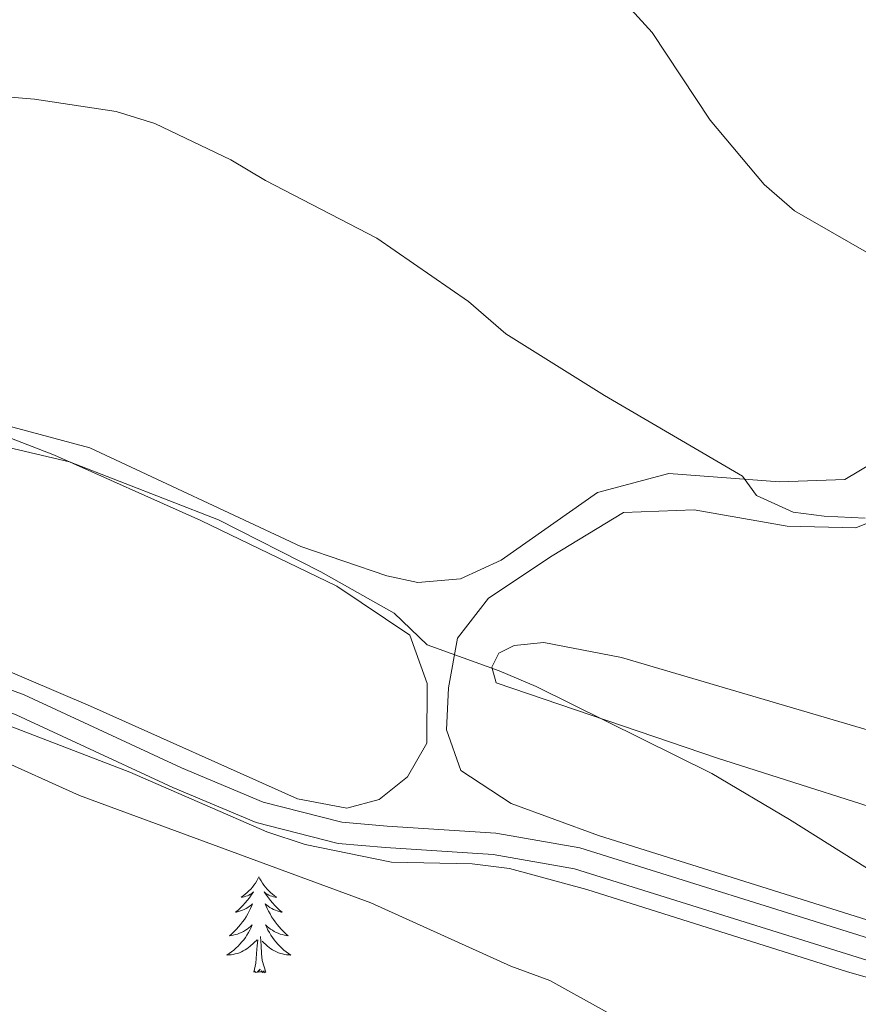
# Model space of a CAD drawing. Units: metres. Extents: x 579686 to 584176, y 703255 to 706278.
# Drawn here: x 580821 to 580926, y 704463 to 704585 of the extents above; entities that cross this region are included whole.
import ezdxf

# ---------------------------------------------------------------- set-up
doc = ezdxf.new("R2010")
doc.units = ezdxf.units.M
doc.header["$MEASUREMENT"] = 0
doc.linetypes.add('DGN Style 3', pattern=[78.54917, 56.10655, -22.44262])
for name, color, linetype, lineweight in [('Carátula', 7, 'Continuous', 0), ('Entidades rústicas y varios', 7, 'Continuous', 0), ('Relieve y altimetría', 7, 'Continuous', 0), ('Viales y ferrocarril', 7, 'Continuous', 0)]:
    doc.layers.add(name, color=color, linetype=linetype, lineweight=lineweight)

msp = doc.modelspace()

# ---------------------------------------------------------------- linework, layer by layer
at = {"layer": 'Carátula', "color": 7, "linetype": 'Continuous', "lineweight": 0}
msp.add_3dface([(579721.289, 703255.172), (584175.973, 703307.838), (584140.862, 706277.642), (579686.178, 706224.975)], dxfattribs=at)
at = {"layer": 'Entidades rústicas y varios', "color": 92, "linetype": 'Continuous', "lineweight": 0, "flags": 128}
for points in [[(580850.951, 704478.527), (580850.84, 704478.308), (580850.685, 704478.033), (580850.517, 704477.767), (580850.335, 704477.51), (580850.141, 704477.262), (580849.934, 704477.024), (580849.715, 704476.798), (580849.485, 704476.582), (580849.245, 704476.379), (580848.994, 704476.188), (580848.734, 704476.01), (580848.933, 704476.033), (580849.136, 704476.071), (580849.335, 704476.126), (580849.53, 704476.195), (580849.719, 704476.28), (580849.9, 704476.379), (580850.074, 704476.491), (580850.279, 704476.682), (580850.238, 704476.617), (580850.008, 704476.272), (580849.765, 704475.936), (580849.509, 704475.61), (580849.241, 704475.294), (580848.961, 704474.989), (580848.669, 704474.695), (580848.366, 704474.412), (580848.053, 704474.141), (580848.177, 704474.164), (580848.423, 704474.222), (580848.665, 704474.295), (580848.901, 704474.383), (580849.132, 704474.486), (580849.355, 704474.604), (580849.571, 704474.735), (580849.778, 704474.88), (580849.975, 704475.037), (580850.162, 704475.207), (580850.074, 704474.985), (580849.918, 704474.624), (580849.747, 704474.27), (580849.562, 704473.923), (580849.362, 704473.583), (580849.15, 704473.252), (580848.923, 704472.93), (580848.684, 704472.618), (580848.433, 704472.315), (580848.169, 704472.023), (580847.894, 704471.742), (580847.607, 704471.472), (580847.31, 704471.214), (580847.506, 704471.239), (580847.773, 704471.286), (580848.036, 704471.349), (580848.295, 704471.428), (580848.55, 704471.522), (580848.798, 704471.63), (580849.039, 704471.753), (580849.273, 704471.891), (580849.498, 704472.041), (580849.714, 704472.205), (580849.92, 704472.381), (580850.115, 704472.569), (580849.974, 704472.242), (580849.819, 704471.921), (580849.65, 704471.607), (580849.467, 704471.302), (580849.27, 704471.005), (580849.06, 704470.717), (580848.837, 704470.439), (580848.602, 704470.171), (580848.356, 704469.913), (580848.098, 704469.668), (580847.829, 704469.434), (580847.55, 704469.212), (580847.261, 704469.003), (580846.971, 704468.812), (580847.236, 704468.821), (580847.499, 704468.846), (580847.761, 704468.887), (580848.02, 704468.944), (580848.275, 704469.016), (580848.525, 704469.103), (580848.769, 704469.206), (580849.007, 704469.322), (580849.237, 704469.453), (580849.459, 704469.598), (580849.672, 704469.756), (580849.875, 704469.926), (580850.723, 704470.725)], [(580850.951, 704478.527), (580851.062, 704478.308), (580851.217, 704478.033), (580851.385, 704477.767), (580851.567, 704477.51), (580851.761, 704477.262), (580851.968, 704477.024), (580852.187, 704476.798), (580852.417, 704476.582), (580852.657, 704476.379), (580852.908, 704476.188), (580853.168, 704476.01), (580852.969, 704476.033), (580852.766, 704476.071), (580852.567, 704476.126), (580852.372, 704476.195), (580852.183, 704476.28), (580852.002, 704476.379), (580851.828, 704476.491), (580851.623, 704476.682), (580851.664, 704476.617), (580851.894, 704476.272), (580852.137, 704475.936), (580852.393, 704475.61), (580852.661, 704475.294), (580852.941, 704474.989), (580853.233, 704474.695), (580853.536, 704474.412), (580853.849, 704474.141), (580853.725, 704474.164), (580853.479, 704474.222), (580853.237, 704474.295), (580853.001, 704474.383), (580852.77, 704474.486), (580852.547, 704474.604), (580852.331, 704474.735), (580852.124, 704474.88), (580851.927, 704475.037), (580851.74, 704475.207), (580851.828, 704474.985), (580851.984, 704474.624), (580852.155, 704474.27), (580852.34, 704473.923), (580852.54, 704473.583), (580852.752, 704473.252), (580852.979, 704472.93), (580853.218, 704472.618), (580853.469, 704472.315), (580853.733, 704472.023), (580854.008, 704471.742), (580854.295, 704471.472), (580854.592, 704471.214), (580854.396, 704471.239), (580854.129, 704471.286), (580853.866, 704471.349), (580853.607, 704471.428), (580853.352, 704471.522), (580853.104, 704471.63), (580852.863, 704471.753), (580852.629, 704471.891), (580852.404, 704472.041), (580852.188, 704472.205), (580851.982, 704472.381), (580851.787, 704472.569), (580851.928, 704472.242), (580852.083, 704471.921), (580852.252, 704471.607), (580852.435, 704471.302), (580852.632, 704471.005), (580852.842, 704470.717), (580853.065, 704470.439), (580853.3, 704470.171), (580853.546, 704469.913), (580853.804, 704469.668), (580854.073, 704469.434), (580854.352, 704469.212), (580854.641, 704469.003), (580854.931, 704468.812), (580854.666, 704468.821), (580854.403, 704468.846), (580854.141, 704468.887), (580853.882, 704468.944), (580853.627, 704469.016), (580853.377, 704469.103), (580853.133, 704469.206), (580852.895, 704469.322), (580852.665, 704469.453), (580852.443, 704469.598), (580852.23, 704469.756), (580852.027, 704469.926), (580851.369, 704470.546)], [(580850.332, 704466.676), (580850.577, 704467.794), (580850.69, 704469.536), (580850.738, 704469.969), (580850.801, 704470.692)], [(580851.802, 704466.676), (580851.373, 704468.116), (580851.282, 704469.02), (580851.236, 704469.969), (580851.134, 704471.133)], [(580851.802, 704466.676), (580851.628, 704466.608), (580851.609, 704466.847), (580851.419, 704466.625), (580851.298, 704466.828), (580851.177, 704466.72), (580850.907, 704466.666), (580851.103, 704467.059), (580850.718, 704466.679), (580850.53, 704466.625), (580850.489, 704466.787), (580850.332, 704466.676)]]:
    msp.add_lwpolyline(points, dxfattribs=at)
at = {"layer": 'Entidades rústicas y varios', "color": 92, "linetype": 'Continuous', "lineweight": 0}
for points in [[(580576.916, 704581.069, 423.699), (580619.056, 704566.121, 423.604), (580642.683, 704558.024, 423.368), (580679.862, 704547.839, 422.421), (580684.339, 704546.613, 422.308), (580696.889, 704546.575, 421.483), (580721.123, 704539.924, 420.069), (580735.783, 704534.694, 418.721), (580762.097, 704524.547, 417.854), (580785.953, 704516.816, 417.71), (580810.348, 704508.181, 417.71), (580829.99, 704499.804, 417.469), (580855.758, 704488.276, 417.95), (580861.89, 704487.109, 418.047), (580865.925, 704488.177, 418.047), (580869.426, 704490.992, 417.613), (580871.848, 704495.194, 417.18), (580871.876, 704502.594, 416.506), (580869.732, 704508.618, 416.12), (580860.67, 704514.729, 415.591), (580843.735, 704522.915, 415.206), (580825.535, 704531.046, 414.965), (580807.931, 704537.848, 414.797)], [(580807.931, 704537.848, 414.797), (580829.929, 704531.929, 414.267), (580856.175, 704519.676, 414.171), (580866.87, 704516.026, 413.978), (580870.718, 704515.169, 414.026), (580876.014, 704515.631, 413.978), (580881.077, 704517.958, 413.304), (580893.081, 704526.396, 412.149), (580901.935, 704528.769, 411.09), (580915.708, 704527.695, 409.935), (580923.832, 704528.025, 409.165), (580931.249, 704532.389, 408.299)], [(580931.979, 704524.716, 409.204), (580925.23, 704521.974, 410.166), (580916.687, 704522.187, 410.985), (580905.083, 704524.216, 411.658), (580896.298, 704523.888, 412.332), (580887.433, 704518.507, 413.199), (580879.532, 704513.242, 414.065), (580875.662, 704508.263, 414.739), (580874.555, 704502.07, 416.038), (580874.295, 704496.836, 416.664), (580876.081, 704491.776, 416.664), (580882.322, 704487.661, 416.712), (580893.197, 704483.709, 416.519), (580933.821, 704470.921, 415.364)], [(580941.623, 704491.857, 412.147), (580980.381, 704479.016, 411.569), (581002.078, 704472.858, 411.281), (581016.798, 704467.448, 410.896), (581034.878, 704459.679, 410.511), (581056.564, 704450.572, 410.751), (581079.996, 704442.061, 410.751), (581062.373, 704443.511, 412.003), (581043.501, 704448.636, 412.388), (581019.768, 704457.449, 412.965), (580986.422, 704469.427, 413.447), (580965.089, 704476.186, 413.687), (580935.339, 704484.601, 413.928), (580907.996, 704493.308, 414.842), (580880.476, 704502.677, 415.131), (580879.942, 704504.664, 414.939), (580880.791, 704506.406, 414.746), (580882.72, 704507.361, 414.409), (580886.391, 704507.708, 413.976), (580896.071, 704505.867, 413.495), (580933.392, 704494.837, 412.628), (580941.623, 704491.857, 412.147)]]:
    msp.add_polyline3d(points, dxfattribs=at)
at = {"layer": 'Entidades rústicas y varios', "color": 92, "linetype": 'Continuous', "lineweight": 0, "ltscale": 0.5}
msp.add_polyline3d([(580685.284, 704510.592, 428.596), (580688.759, 704525.029, 426.479), (580689.928, 704529.462, 426.357), (580693.858, 704532.225, 424.471), (580698.794, 704533.12, 423.88), (580703.092, 704533.223, 423.411), (580708.039, 704532.753, 422.899), (580713.777, 704531.565, 422.568), (580722.466, 704529.186, 421.915), (580737.024, 704524.276, 420.503), (580763.074, 704516.386, 419.993), (580785.849, 704509.2, 419.848), (580792.942, 704507.549, 419.896), (580797.658, 704505.883, 419.883), (580834.877, 704491.568, 419.993), (580851.936, 704484.163, 420.041), (580856.691, 704482.573, 419.949), (580867.445, 704480.374, 419.704), (580877.48, 704480.157, 419.478), (580882.122, 704479.597, 419.367), (580891.764, 704476.965, 419.04), (580924.199, 704466.74, 418.142), (580934.947, 704463.635, 417.923)], dxfattribs=at)
at = {"layer": 'Relieve y altimetría', "color": 30, "linetype": 'Continuous', "lineweight": 0, "flags": 128}
for points, elevation in [([(580934.59, 704474.606), (580916.969, 704485.704), (580907.284, 704491.43), (580885.449, 704502.225), (580880.857, 704504.204), (580871.904, 704507.426), (580867.767, 704511.353), (580858.642, 704516.501), (580845.911, 704522.987), (580827.407, 704530.216), (580781.704, 704540.935), (580765.162, 704546.311), (580758.406, 704549.177), (580749.765, 704554.215), (580741.296, 704558.157), (580739.447, 704559.576), (580716.315, 704584.889), (580712.772, 704588.408)], 415), ([(580926.541, 704556.31), (580917.59, 704561.438), (580913.818, 704564.722), (580907.11, 704572.75), (580899.88, 704583.651), (580896.409, 704587.458)], 405), ([(580774.926, 704585.839), (580782.188, 704581.089), (580786.79, 704579.135), (580792.054, 704577.936), (580823.048, 704575.34), (580833.18, 704573.797), (580837.988, 704572.305), (580847.477, 704567.787), (580851.765, 704565.216), (580865.64, 704558.062), (580877.025, 704550.145), (580881.689, 704546.148), (580893.963, 704538.46), (580911.113, 704528.402), (580912.878, 704526.018), (580917.434, 704523.957), (580921.262, 704523.43), (580926.367, 704523.2)], 410), ([(580817.952, 704493.485), (580828.627, 704488.66), (580864.864, 704475.313), (580882.283, 704467.426), (580887.15, 704465.663), (580901.109, 704457.893), (580915.013, 704451.359), (580936.519, 704442.614)], 420)]:
    msp.add_lwpolyline(points, dxfattribs=dict(at, elevation=elevation))
at = {"layer": 'Viales y ferrocarril', "color": 250, "linetype": 'DGN Style 3', "lineweight": 0}
msp.add_polyline3d([(580576.95, 704578.098, 424.465), (580603.259, 704569.187, 424.312), (580636.166, 704557.442, 424.312), (580656.058, 704551.407, 424.548), (580679.915, 704544.45, 423.469), (580679.95, 704544.439, 423.467), (580689.936, 704541.529, 423.016), (580714.111, 704535.421, 421.248), (580733.461, 704529.508, 420.07), (580750.95, 704524.449, 419.247), (580781.455, 704515.025, 418.342), (580806.223, 704506.946, 418.307), (580821.764, 704501.189, 418.307), (580841.316, 704492.099, 418.424), (580851.468, 704487.85, 418.424), (580861.266, 704485.347, 418.424), (580866.919, 704484.844, 418.424), (580880.435, 704483.986, 417.754), (580890.865, 704482.145, 417.069), (580938.81, 704467.126, 415.722)], dxfattribs=at)
at = {"layer": 'Viales y ferrocarril', "color": 250, "linetype": 'Continuous', "lineweight": 0}
msp.add_polyline3d([(580576.983, 704575.275, 424.459), (580602.384, 704566.671, 424.312), (580635.331, 704554.912, 424.312), (580655.298, 704548.854, 424.548), (580679.958, 704541.662, 423.434), (580679.994, 704541.652, 423.432), (580689.236, 704538.957, 423.016), (580713.395, 704532.855, 421.248), (580732.682, 704526.962, 420.07), (580741.367, 704524.447, 419.662), (580750.186, 704521.896, 419.247), (580780.649, 704512.485, 418.342), (580805.347, 704504.429, 418.307), (580820.738, 704498.729, 418.307), (580840.24, 704489.662, 418.424), (580850.619, 704485.319, 418.424), (580860.815, 704482.712, 418.424), (580866.716, 704482.188, 418.424), (580880.118, 704481.337, 417.754), (580890.232, 704479.553, 417.069), (580938, 704464.587, 415.722)], dxfattribs=at)

doc.saveas('drawing.dxf')
